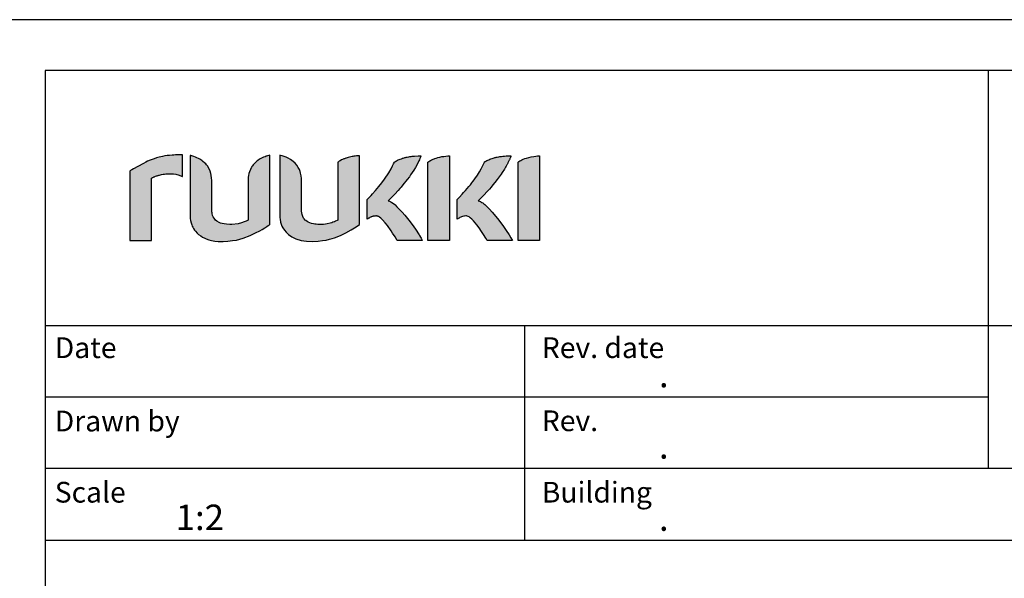
# Model space of a CAD drawing. Units: millimetres. Extents: x -50994 to 28461, y -2132 to 10527.
# Drawn here: x -661 to -459, y -1652 to -1537 of the extents above; entities that cross this region are included whole.
import ezdxf

# ---------------------------------------------------------------- set-up
doc = ezdxf.new("R2010")
doc.units = ezdxf.units.MM
doc.layers.get('0').update_dxf_attribs({"color": 1})
for name, color, linetype in [('DET_RAAMI_ULOIN', 7, 'Continuous'), ('DET_RAAMIT', 7, 'Continuous'), ('MITAT', 2, 'Continuous'), ('MUOTO', 3, 'Continuous'), ('RUUKKI', 7, 'Continuous'), ('Text', 2, 'Continuous')]:
    doc.layers.add(name, color=color, linetype=linetype)
doc.styles.add('arial', font='arial.ttf')

# ---------------------------------------------------------------- blocks, each defined once
blk = doc.blocks.new('ruukki_dwg')
at = {"layer": 'RUUKKI'}
for points in [[(-27.86, 99.69), (-27.86, 57.29), (-14.64, 57.29), (-14.64, 95.44), (-14.05, 95.75), (-13.74, 95.89), (-13.43, 96.02), (-13.11, 96.16), (-12.79, 96.3), (-12.46, 96.43), (-12.13, 96.56), (-11.47, 96.8), (-11.13, 96.91), (-10.78, 97.03), (-10.45, 97.12), (-10.11, 97.22), (-9.76, 97.31), (-9.07, 97.49), (-8.39, 97.65), (-7.38, 97.84), (-6.72, 97.94), (-5.78, 98.06), (-4.89, 98.13), (-3.33, 98.14), (-1.14, 98.03), (0.28, 97.85), (2.31, 97.33), (3.84, 96.65), (4.24, 96.4), (4.34, 96.37), (4.41, 96.37), (4.43, 96.4), (4.43, 109.63), (4.18, 109.65), (3.93, 109.68), (3.68, 109.69), (2.44, 109.7), (1.27, 109.7), (0.12, 109.66), (-0.98, 109.61), (-2.05, 109.54), (-3.59, 109.4), (-5.06, 109.23), (-6.47, 109.01), (-7.81, 108.76), (-9.91, 108.27), (-11.5, 107.81), (-13.03, 107.29), (-14.19, 106.88), (-15.38, 106.4), (-16.94, 105.74), (-18.06, 105.22), (-19.44, 104.5), (-23, 102.57), (-25.53, 101.12), (-26.55, 100.52), (-27.34, 100.03), (-27.6, 99.86), (-27.86, 99.69)], [(9.08, 109.3), (9.08, 72.24), (9.14, 70.79), (9.3, 69.42), (9.61, 68.12), (10, 66.88), (10.32, 66.1), (10.69, 65.36), (11.08, 64.63), (11.78, 63.63), (12.27, 62.99), (13.37, 61.81), (14.26, 61), (15.58, 60.05), (16.62, 59.41), (18.09, 58.67), (18.85, 58.34), (20.44, 57.78), (22.06, 57.33), (24.15, 56.94), (26.27, 56.74), (29.3, 56.73), (32.03, 56.87), (35.03, 57.2), (37.31, 57.58), (41.4, 58.63), (45.75, 60.25), (49.09, 61.87), (51.69, 63.26), (53.01, 64.01), (54.78, 65.06), (56.01, 65.84), (56.87, 66.4), (57.57, 66.87), (57.77, 67.02), (57.77, 88.24), (57.77, 109.45), (57.12, 109.3), (56.46, 109.13), (55.8, 108.92), (55.48, 108.82), (54.84, 108.59), (53.9, 108.23), (52.71, 107.66), (51.55, 107), (50.46, 106.27), (49.94, 105.88), (49.2, 105.25), (48.72, 104.8), (48.06, 104.1), (47.63, 103.59), (47.23, 103.08), (46.87, 102.54), (46.5, 101.99), (46.35, 101.69), (45.88, 100.81), (45.28, 99.22), (44.98, 98.2), (44.77, 97.15), (44.62, 96.04), (44.57, 95.28), (44.55, 94.5), (44.55, 69.78), (43.37, 69.2), (42.08, 68.66), (40.41, 68.1), (38.36, 67.57), (34.57, 67.09), (33.25, 67.09), (31.29, 67.18), (29.8, 67.38), (28.68, 67.61), (27.66, 67.9), (26.71, 68.28), (25.45, 69.01), (24.56, 69.77), (23.66, 70.86), (23.18, 71.72), (22.8, 72.68), (22.52, 73.74), (22.42, 74.31), (22.34, 74.92), (22.29, 75.56), (22.26, 76.22), (22.25, 76.56), (22.25, 94.31), (22.21, 95.48), (21.97, 97.32), (21.74, 98.36), (21.32, 99.68), (20.64, 101.21), (19.59, 102.9), (18.98, 103.66), (18.56, 104.15), (17.88, 104.86), (16.89, 105.7), (16.37, 106.1), (15.28, 106.84), (14.14, 107.5), (13.24, 107.93), (12.31, 108.33), (11.37, 108.67), (10.72, 108.88), (10.06, 109.06), (9.74, 109.14), (9.41, 109.22), (9.08, 109.3)], [(63.98, 109.45), (63.98, 72.24), (64, 71.25), (64.08, 70.32), (64.39, 68.54), (64.76, 67.29), (65.22, 66.1), (65.79, 64.99), (66.68, 63.63), (67.7, 62.38), (69.17, 61), (71.17, 59.62), (73.75, 58.34), (76.96, 57.33), (80.32, 56.8), (83.63, 56.71), (87.46, 56.91), (89.94, 57.2), (92.22, 57.58), (94.33, 58.06), (95.92, 58.51), (97.45, 59.01), (101.01, 60.4), (104.34, 62.04), (107.61, 63.82), (110.6, 65.65), (112.64, 67.02), (112.64, 109.16), (112.16, 109.15), (111.72, 109.14), (111.15, 109.09), (110.84, 109.06), (110.06, 108.95), (109.15, 108.82), (108.61, 108.71), (108.08, 108.61), (106.47, 108.24), (105.79, 108.07), (105.14, 107.89), (104.53, 107.7), (104.24, 107.61), (103.95, 107.51), (103.4, 107.31), (103.13, 107.21), (102.63, 107.02), (102.16, 106.81), (101.72, 106.6), (100.76, 106.11), (100.27, 105.82), (99.97, 105.63), (99.72, 105.47), (99.47, 105.31), (99.47, 69.78), (98.88, 69.47), (97.96, 69.06), (97.32, 68.79), (96.32, 68.42), (95.65, 68.19), (94.63, 67.91), (92.93, 67.5), (91.93, 67.33), (90.65, 67.16), (89.75, 67.09), (88.49, 67.09), (87.16, 67.12), (86.21, 67.18), (85.29, 67.28), (84.42, 67.42), (83.33, 67.67), (82.32, 67.99), (81.18, 68.49), (80.55, 68.86), (79.8, 69.43), (79.46, 69.74), (78.84, 70.45), (78.43, 71.05), (77.98, 71.91), (77.7, 72.64), (77.55, 73.16), (77.32, 74.28), (77.22, 75.19), (77.17, 76.19), (77.17, 76.52), (77.17, 94.5), (77.13, 95.28), (77.01, 96.78), (76.64, 98.55), (76.34, 99.55), (75.84, 100.81), (75.22, 101.99), (74.3, 103.34), (73.24, 104.56), (72.04, 105.67), (70.46, 106.83), (69.04, 107.66), (67.83, 108.23), (66.59, 108.71), (65.95, 108.92), (65.29, 109.13), (64.31, 109.38), (63.98, 109.45)], [(117.32, 82.4), (117.99, 83.05), (119.07, 84.21), (119.68, 84.87), (120.63, 85.93), (122.48, 87.96), (124.51, 90.31), (126.27, 92.5), (127.97, 94.73), (130.53, 98.66), (131.97, 101.22), (132.93, 103.04), (133.5, 104.2), (134.04, 105.31), (134.33, 105.5), (134.77, 105.77), (135.27, 106.05), (135.89, 106.38), (136.39, 106.6), (136.96, 106.84), (137.6, 107.1), (138.29, 107.36), (138.66, 107.48), (139.04, 107.61), (139.45, 107.73), (139.87, 107.86), (140.32, 107.99), (140.76, 108.11), (141.24, 108.22), (141.72, 108.33), (142.74, 108.53), (143.44, 108.65), (144.15, 108.75), (144.88, 108.84), (145.6, 108.91), (146.31, 108.97), (148.51, 109.11), (149.79, 109.15), (150.1, 109.16), (150.32, 109.16), (150.25, 108.96), (150.19, 108.76), (150, 108.28), (149.61, 107.39), (149.3, 106.72), (148.98, 106.01), (148.8, 105.65), (147.63, 103.38), (146.8, 101.94), (145.84, 100.33), (144.96, 98.95), (143.92, 97.45), (143.13, 96.35), (141.9, 94.7), (139.22, 91.27), (138.1, 89.9), (137.39, 89.07), (136.39, 87.92), (134.28, 85.63), (133.21, 84.53), (132.23, 83.54), (130.76, 82.13), (130.22, 81.61), (130.57, 81.52), (131.4, 81.2), (131.74, 81.04), (132.44, 80.62), (133.37, 79.95), (134.18, 79.27), (134.39, 79.07), (135.56, 77.98), (136.6, 76.92), (138.74, 74.64), (140.32, 72.82), (142.86, 69.66), (144.79, 67.05), (146.8, 64.23), (149.11, 60.78), (149.37, 60.36), (150.02, 59.28), (150.39, 58.63), (150.86, 57.79), (150.99, 57.54), (151.12, 57.29), (135.7, 57.29), (134.39, 59.45), (132.9, 61.81), (132, 63.18), (129.7, 66.45), (128.34, 68.18), (126.81, 69.85), (125.7, 70.95), (124.93, 71.62), (124.38, 71.94), (124.14, 72.04), (123.89, 72.13), (123.77, 72.17), (123.51, 72.22), (123.24, 72.26), (122.98, 72.29), (122.84, 72.29), (122.56, 72.29), (122.15, 72.27), (121.87, 72.26), (121.61, 72.22), (121.08, 72.12), (120.82, 72.05), (120.52, 71.96), (120.38, 71.91), (120.08, 71.8), (119.78, 71.67), (119.62, 71.6), (119.33, 71.46), (119.04, 71.32), (118.77, 71.17), (118.5, 71.03), (118.27, 70.89), (117.84, 70.64), (117.84, 70.64), (117.65, 70.53), (117.53, 70.46), (117.32, 70.32), (117.32, 82.4)], [(154.51, 105.31), (155.01, 105.63), (155.63, 106.01), (156.17, 106.3), (156.77, 106.6), (157.2, 106.81), (158.72, 107.42), (159.58, 107.7), (160.51, 107.99), (161.85, 108.33), (163.1, 108.61), (164.15, 108.8), (165.41, 108.98), (166.64, 109.09), (167.11, 109.12), (167.7, 109.16), (167.7, 57.29), (154.51, 57.29), (154.51, 105.31)], [(172.38, 82.4), (173.82, 83.89), (175.36, 85.57), (176.34, 86.65), (177.52, 87.96), (178.56, 89.14), (179.55, 90.31), (180.48, 91.43), (181.32, 92.5), (182.07, 93.47), (182.72, 94.33), (183.25, 95.05), (184.79, 97.35), (185.97, 99.31), (187.03, 101.22), (188.28, 103.62), (188.83, 104.75), (189.1, 105.31), (189.2, 105.39), (189.55, 105.62), (189.68, 105.7), (189.96, 105.86), (190.5, 106.15), (191.2, 106.49), (191.73, 106.72), (192.33, 106.97), (192.99, 107.23), (193.71, 107.48), (194.51, 107.73), (194.92, 107.86), (195.36, 107.99), (195.8, 108.11), (196.29, 108.22), (196.77, 108.33), (197.78, 108.53), (198.49, 108.65), (199.57, 108.8), (200.3, 108.88), (201.01, 108.94), (201.35, 108.97), (202.37, 109.04), (203.56, 109.11), (204.04, 109.13), (204.84, 109.15), (205.16, 109.16), (205.38, 109.16), (205.31, 108.96), (205.31, 108.96), (205.24, 108.76), (205.14, 108.52), (205.03, 108.28), (204.91, 107.99), (204.79, 107.71), (204.65, 107.39), (204.52, 107.07), (204.35, 106.72), (204.19, 106.38), (203.66, 105.28), (203.48, 104.91), (203.3, 104.53), (203.12, 104.15), (202.97, 103.9), (202.82, 103.65), (202.36, 102.82), (202.03, 102.23), (201.28, 100.98), (200, 98.95), (199.23, 97.82), (198.17, 96.35), (196.94, 94.7), (195.46, 92.76), (194.26, 91.27), (193.14, 89.9), (192.1, 88.68), (190.81, 87.21), (188.79, 85.08), (187.76, 84.04), (186.35, 82.64), (185.81, 82.13), (185.28, 81.61), (185.95, 81.42), (186.61, 81.12), (186.95, 80.95), (187.48, 80.62), (188.02, 80.24), (188.6, 79.78), (189.22, 79.27), (190.12, 78.44), (192.1, 76.46), (193.79, 74.64), (196.12, 71.91), (197.9, 69.66), (200.73, 65.82), (202.37, 63.46), (204.17, 60.78), (205.28, 58.94), (206.18, 57.29), (190.76, 57.29), (189.87, 58.75), (188.48, 60.98), (187.35, 62.71), (185.75, 65.06), (184.4, 66.89), (183.39, 68.18), (182.41, 69.3), (181.3, 70.42), (180.41, 71.25), (179.76, 71.77), (179.19, 72.04), (178.55, 72.22), (178.02, 72.29), (177.61, 72.29), (176.93, 72.26), (176.39, 72.17), (175.73, 72), (175.13, 71.8), (174.68, 71.6), (174.09, 71.32), (173.54, 71.03), (173.07, 70.75), (172.71, 70.53), (172.42, 70.35), (172.38, 70.32), (172.38, 82.4)], [(209.63, 105.31), (210.13, 105.63), (210.74, 106.01), (211.29, 106.3), (211.9, 106.6), (212.8, 107.02), (213.83, 107.42), (214.7, 107.7), (216.29, 108.16), (217.6, 108.47), (219.28, 108.8), (220.53, 108.98), (221.51, 109.07), (222.44, 109.13), (222.82, 109.16), (222.82, 57.29), (209.63, 57.29), (209.63, 105.31)]]:
    blk.add_lwpolyline(points, dxfattribs=at)
blk = doc.blocks.new('ruukkidwg')
at = {"layer": 'MUOTO', "ltscale": 70, "xscale": 6.199999999999818, "yscale": 6.199999999999818, "zscale": 6.199999999999818}
blk.add_blockref('ruukki_dwg', (269.8, -305.9), dxfattribs=at)

msp = doc.modelspace()

# ---------------------------------------------------------------- hatches: boundary and pattern name
h = msp.add_hatch(color=256)
h.paths.add_polyline_path([(-638.011, -1568.413), (-638.011, -1582.59), (-633.59, -1582.59), (-633.59, -1569.835), (-633.394, -1569.731), (-633.29, -1569.685), (-633.186, -1569.639), (-633.079, -1569.592), (-632.972, -1569.546), (-632.862, -1569.503), (-632.752, -1569.459), (-632.533, -1569.379), (-632.417, -1569.341), (-632.301, -1569.303), (-632.189, -1569.272), (-632.076, -1569.24), (-631.96, -1569.208), (-631.729, -1569.147), (-631.501, -1569.095), (-631.163, -1569.032), (-630.943, -1568.997), (-630.628, -1568.957), (-630.331, -1568.934), (-629.811, -1568.931), (-629.077, -1568.968), (-628.603, -1569.029), (-627.924, -1569.202), (-627.412, -1569.431), (-627.279, -1569.511), (-627.245, -1569.523), (-627.222, -1569.523), (-627.216, -1569.511), (-627.216, -1565.09), (-627.3, -1565.082), (-627.383, -1565.073), (-627.467, -1565.07), (-627.88, -1565.067), (-628.273, -1565.067), (-628.655, -1565.079), (-629.025, -1565.096), (-629.383, -1565.119), (-629.897, -1565.166), (-630.388, -1565.223), (-630.859, -1565.296), (-631.307, -1565.379), (-632.01, -1565.544), (-632.541, -1565.697), (-633.053, -1565.871), (-633.44, -1566.009), (-633.839, -1566.168), (-634.359, -1566.391), (-634.734, -1566.564), (-635.197, -1566.804), (-636.387, -1567.448), (-637.231, -1567.934), (-637.572, -1568.136), (-637.838, -1568.298), (-637.924, -1568.356)])
h.paths.add_polyline_path([(-625.661, -1565.2), (-625.661, -1577.591), (-625.641, -1578.076), (-625.586, -1578.533), (-625.485, -1578.969), (-625.355, -1579.382), (-625.245, -1579.642), (-625.124, -1579.891), (-624.991, -1580.134), (-624.76, -1580.469), (-624.595, -1580.683), (-624.228, -1581.076), (-623.927, -1581.347), (-623.488, -1581.665), (-623.139, -1581.879), (-622.647, -1582.127), (-622.393, -1582.237), (-621.864, -1582.425), (-621.321, -1582.575), (-620.622, -1582.705), (-619.914, -1582.772), (-618.9, -1582.775), (-617.986, -1582.728), (-616.987, -1582.619), (-616.224, -1582.491), (-614.854, -1582.139), (-613.401, -1581.599), (-612.285, -1581.058), (-611.416, -1580.593), (-610.973, -1580.342), (-610.381, -1579.989), (-609.971, -1579.729), (-609.682, -1579.544), (-609.451, -1579.385), (-609.381, -1579.336), (-609.381, -1572.242), (-609.381, -1565.148), (-609.601, -1565.2), (-609.821, -1565.258), (-610.04, -1565.327), (-610.147, -1565.362), (-610.361, -1565.437), (-610.676, -1565.559), (-611.075, -1565.749), (-611.462, -1565.969), (-611.826, -1566.212), (-611.999, -1566.345), (-612.248, -1566.555), (-612.407, -1566.706), (-612.629, -1566.94), (-612.774, -1567.107), (-612.907, -1567.281), (-613.028, -1567.46), (-613.149, -1567.645), (-613.201, -1567.743), (-613.357, -1568.038), (-613.56, -1568.569), (-613.658, -1568.91), (-613.73, -1569.263), (-613.779, -1569.633), (-613.797, -1569.887), (-613.802, -1570.147), (-613.802, -1578.411), (-614.195, -1578.608), (-614.629, -1578.787), (-615.186, -1578.975), (-615.871, -1579.151), (-617.14, -1579.313), (-617.579, -1579.313), (-618.235, -1579.281), (-618.732, -1579.215), (-619.108, -1579.14), (-619.449, -1579.041), (-619.766, -1578.914), (-620.188, -1578.671), (-620.486, -1578.417), (-620.786, -1578.05), (-620.945, -1577.764), (-621.073, -1577.443), (-621.168, -1577.088), (-621.203, -1576.897), (-621.229, -1576.695), (-621.246, -1576.481), (-621.255, -1576.259), (-621.257, -1576.146), (-621.257, -1570.211), (-621.272, -1569.821), (-621.35, -1569.205), (-621.428, -1568.858), (-621.57, -1568.416), (-621.795, -1567.905), (-622.147, -1567.339), (-622.35, -1567.084), (-622.491, -1566.922), (-622.72, -1566.685), (-623.049, -1566.402), (-623.222, -1566.269), (-623.586, -1566.021), (-623.968, -1565.801), (-624.271, -1565.657), (-624.58, -1565.524), (-624.895, -1565.411), (-625.112, -1565.342), (-625.332, -1565.281), (-625.442, -1565.252), (-625.551, -1565.226)])
h.paths.add_polyline_path([(-607.307, -1565.148), (-607.307, -1577.591), (-607.301, -1577.92), (-607.272, -1578.232), (-607.168, -1578.827), (-607.047, -1579.246), (-606.89, -1579.642), (-606.703, -1580.012), (-606.405, -1580.469), (-606.061, -1580.885), (-605.573, -1581.347), (-604.902, -1581.81), (-604.038, -1582.237), (-602.966, -1582.575), (-601.842, -1582.752), (-600.736, -1582.78), (-599.456, -1582.714), (-598.626, -1582.619), (-597.866, -1582.491), (-597.158, -1582.33), (-596.627, -1582.179), (-596.118, -1582.012), (-594.928, -1581.549), (-593.812, -1581), (-592.72, -1580.405), (-591.72, -1579.793), (-591.038, -1579.336), (-591.038, -1565.246), (-591.197, -1565.249), (-591.347, -1565.255), (-591.535, -1565.27), (-591.639, -1565.281), (-591.899, -1565.316), (-592.206, -1565.362), (-592.385, -1565.397), (-592.564, -1565.431), (-593.101, -1565.553), (-593.33, -1565.611), (-593.546, -1565.671), (-593.749, -1565.735), (-593.847, -1565.767), (-593.942, -1565.798), (-594.127, -1565.865), (-594.217, -1565.9), (-594.384, -1565.963), (-594.54, -1566.032), (-594.691, -1566.102), (-595.011, -1566.266), (-595.173, -1566.362), (-595.274, -1566.425), (-595.358, -1566.48), (-595.442, -1566.535), (-595.442, -1578.411), (-595.638, -1578.515), (-595.948, -1578.654), (-596.161, -1578.744), (-596.494, -1578.868), (-596.719, -1578.943), (-597.06, -1579.038), (-597.627, -1579.174), (-597.962, -1579.232), (-598.389, -1579.287), (-598.69, -1579.313), (-599.112, -1579.313), (-599.557, -1579.301), (-599.875, -1579.281), (-600.181, -1579.249), (-600.473, -1579.203), (-600.837, -1579.119), (-601.175, -1579.012), (-601.556, -1578.845), (-601.767, -1578.721), (-602.019, -1578.53), (-602.131, -1578.426), (-602.339, -1578.189), (-602.475, -1577.989), (-602.625, -1577.701), (-602.718, -1577.455), (-602.77, -1577.282), (-602.845, -1576.909), (-602.88, -1576.602), (-602.897, -1576.27), (-602.897, -1576.157), (-602.897, -1570.147), (-602.909, -1569.887), (-602.949, -1569.384), (-603.073, -1568.795), (-603.174, -1568.46), (-603.342, -1568.038), (-603.55, -1567.645), (-603.856, -1567.194), (-604.209, -1566.784), (-604.611, -1566.414), (-605.139, -1566.027), (-605.613, -1565.749), (-606.018, -1565.559), (-606.434, -1565.397), (-606.648, -1565.327), (-606.867, -1565.258), (-607.197, -1565.174)])
h.paths.add_polyline_path([(-589.472, -1574.193), (-589.25, -1573.976), (-588.888, -1573.589), (-588.686, -1573.366), (-588.368, -1573.014), (-587.75, -1572.335), (-587.071, -1571.549), (-586.481, -1570.818), (-585.912, -1570.072), (-585.057, -1568.757), (-584.574, -1567.902), (-584.254, -1567.292), (-584.063, -1566.905), (-583.884, -1566.535), (-583.785, -1566.469), (-583.641, -1566.379), (-583.473, -1566.287), (-583.265, -1566.177), (-583.098, -1566.102), (-582.907, -1566.021), (-582.693, -1565.934), (-582.462, -1565.847), (-582.338, -1565.807), (-582.214, -1565.767), (-582.075, -1565.723), (-581.936, -1565.68), (-581.786, -1565.639), (-581.636, -1565.599), (-581.477, -1565.561), (-581.318, -1565.524), (-580.977, -1565.457), (-580.743, -1565.417), (-580.503, -1565.382), (-580.26, -1565.353), (-580.017, -1565.33), (-579.78, -1565.31), (-579.047, -1565.264), (-578.619, -1565.249), (-578.515, -1565.246), (-578.44, -1565.246), (-578.463, -1565.313), (-578.486, -1565.379), (-578.55, -1565.541), (-578.68, -1565.839), (-578.781, -1566.061), (-578.891, -1566.298), (-578.948, -1566.42), (-579.341, -1567.18), (-579.619, -1567.662), (-579.939, -1568.2), (-580.234, -1568.659), (-580.581, -1569.162), (-580.844, -1569.529), (-581.257, -1570.081), (-582.153, -1571.228), (-582.526, -1571.684), (-582.763, -1571.962), (-583.098, -1572.349), (-583.803, -1573.112), (-584.161, -1573.482), (-584.491, -1573.811), (-584.979, -1574.285), (-585.161, -1574.458), (-585.045, -1574.487), (-584.768, -1574.594), (-584.652, -1574.649), (-584.418, -1574.788), (-584.109, -1575.013), (-583.837, -1575.239), (-583.765, -1575.305), (-583.375, -1575.672), (-583.028, -1576.025), (-582.312, -1576.787), (-581.783, -1577.397), (-580.936, -1578.452), (-580.289, -1579.324), (-579.619, -1580.269), (-578.844, -1581.422), (-578.758, -1581.561), (-578.541, -1581.922), (-578.417, -1582.139), (-578.261, -1582.422), (-578.217, -1582.506), (-578.174, -1582.59), (-583.329, -1582.59), (-583.765, -1581.867), (-584.265, -1581.076), (-584.566, -1580.619), (-585.334, -1579.527), (-585.791, -1578.949), (-586.299, -1578.388), (-586.672, -1578.021), (-586.929, -1577.799), (-587.114, -1577.689), (-587.195, -1577.657), (-587.276, -1577.628), (-587.317, -1577.614), (-587.403, -1577.597), (-587.496, -1577.585), (-587.582, -1577.573), (-587.629, -1577.573), (-587.721, -1577.573), (-587.86, -1577.579), (-587.952, -1577.585), (-588.039, -1577.597), (-588.218, -1577.631), (-588.305, -1577.654), (-588.403, -1577.683), (-588.452, -1577.701), (-588.55, -1577.738), (-588.651, -1577.781), (-588.704, -1577.805), (-588.802, -1577.851), (-588.9, -1577.897), (-588.99, -1577.946), (-589.079, -1577.995), (-589.157, -1578.041), (-589.299, -1578.125), (-589.362, -1578.163), (-589.403, -1578.186), (-589.472, -1578.232)])
h.paths.add_polyline_path([(-577.041, -1566.535), (-576.874, -1566.425), (-576.666, -1566.298), (-576.486, -1566.203), (-576.284, -1566.102), (-576.14, -1566.032), (-575.631, -1565.83), (-575.345, -1565.735), (-575.036, -1565.639), (-574.585, -1565.524), (-574.169, -1565.431), (-573.816, -1565.368), (-573.397, -1565.307), (-572.984, -1565.27), (-572.828, -1565.261), (-572.632, -1565.246), (-572.632, -1582.59), (-577.041, -1582.59)])
h.paths.add_polyline_path([(-571.066, -1574.193), (-570.586, -1573.696), (-570.069, -1573.132), (-569.742, -1572.771), (-569.346, -1572.335), (-569, -1571.939), (-568.667, -1571.549), (-568.358, -1571.173), (-568.078, -1570.818), (-567.826, -1570.491), (-567.61, -1570.205), (-567.433, -1569.965), (-566.916, -1569.194), (-566.523, -1568.541), (-566.168, -1567.902), (-565.752, -1567.099), (-565.567, -1566.72), (-565.477, -1566.535), (-565.442, -1566.506), (-565.327, -1566.431), (-565.284, -1566.405), (-565.188, -1566.35), (-565.009, -1566.252), (-564.775, -1566.139), (-564.596, -1566.061), (-564.396, -1565.978), (-564.177, -1565.891), (-563.934, -1565.807), (-563.668, -1565.723), (-563.53, -1565.68), (-563.382, -1565.639), (-563.235, -1565.599), (-563.073, -1565.561), (-562.911, -1565.524), (-562.573, -1565.457), (-562.336, -1565.417), (-561.975, -1565.368), (-561.732, -1565.339), (-561.495, -1565.322), (-561.38, -1565.31), (-561.039, -1565.287), (-560.64, -1565.264), (-560.481, -1565.258), (-560.215, -1565.249), (-560.108, -1565.246), (-560.033, -1565.246), (-560.056, -1565.313), (-560.079, -1565.379), (-560.114, -1565.46), (-560.149, -1565.541), (-560.189, -1565.637), (-560.23, -1565.732), (-560.276, -1565.839), (-560.322, -1565.946), (-560.377, -1566.061), (-560.432, -1566.177), (-560.608, -1566.544), (-560.669, -1566.668), (-560.73, -1566.795), (-560.79, -1566.922), (-560.839, -1567.006), (-560.888, -1567.09), (-561.042, -1567.367), (-561.154, -1567.564), (-561.403, -1567.983), (-561.83, -1568.659), (-562.091, -1569.038), (-562.443, -1569.529), (-562.853, -1570.081), (-563.35, -1570.731), (-563.749, -1571.228), (-564.125, -1571.684), (-564.474, -1572.095), (-564.905, -1572.586), (-565.581, -1573.297), (-565.925, -1573.646), (-566.396, -1574.112), (-566.575, -1574.285), (-566.754, -1574.458), (-566.529, -1574.522), (-566.309, -1574.62), (-566.194, -1574.678), (-566.017, -1574.788), (-565.835, -1574.915), (-565.642, -1575.068), (-565.437, -1575.239), (-565.136, -1575.516), (-564.474, -1576.178), (-563.908, -1576.787), (-563.128, -1577.701), (-562.536, -1578.452), (-561.588, -1579.738), (-561.039, -1580.527), (-560.438, -1581.422), (-560.068, -1582.035), (-559.767, -1582.59), (-564.922, -1582.59), (-565.217, -1582.098), (-565.682, -1581.356), (-566.061, -1580.775), (-566.595, -1579.992), (-567.046, -1579.379), (-567.384, -1578.949), (-567.714, -1578.573), (-568.084, -1578.198), (-568.381, -1577.92), (-568.598, -1577.747), (-568.789, -1577.657), (-569.002, -1577.597), (-569.182, -1577.573), (-569.317, -1577.573), (-569.546, -1577.585), (-569.725, -1577.614), (-569.947, -1577.669), (-570.147, -1577.738), (-570.297, -1577.805), (-570.493, -1577.897), (-570.678, -1577.995), (-570.834, -1578.088), (-570.956, -1578.163), (-571.051, -1578.221), (-571.066, -1578.232)])
h.paths.add_polyline_path([(-558.611, -1566.535), (-558.444, -1566.425), (-558.242, -1566.298), (-558.057, -1566.203), (-557.854, -1566.102), (-557.554, -1565.963), (-557.207, -1565.83), (-556.918, -1565.735), (-556.387, -1565.582), (-555.947, -1565.478), (-555.387, -1565.368), (-554.968, -1565.307), (-554.641, -1565.275), (-554.329, -1565.258), (-554.202, -1565.246), (-554.202, -1582.59), (-558.611, -1582.59)])
h = msp.add_hatch(color=256)
h.paths.add_polyline_path([(-638.011, -1568.413), (-638.011, -1582.59), (-633.59, -1582.59), (-633.59, -1569.835), (-633.394, -1569.731), (-633.29, -1569.685), (-633.186, -1569.639), (-633.079, -1569.592), (-632.972, -1569.546), (-632.862, -1569.503), (-632.752, -1569.459), (-632.533, -1569.379), (-632.417, -1569.341), (-632.301, -1569.303), (-632.189, -1569.272), (-632.076, -1569.24), (-631.96, -1569.208), (-631.729, -1569.147), (-631.501, -1569.095), (-631.163, -1569.032), (-630.943, -1568.997), (-630.628, -1568.957), (-630.331, -1568.934), (-629.811, -1568.931), (-629.077, -1568.968), (-628.603, -1569.029), (-627.924, -1569.202), (-627.412, -1569.431), (-627.279, -1569.511), (-627.245, -1569.523), (-627.222, -1569.523), (-627.216, -1569.511), (-627.216, -1565.09), (-627.3, -1565.082), (-627.383, -1565.073), (-627.467, -1565.07), (-627.88, -1565.067), (-628.273, -1565.067), (-628.655, -1565.079), (-629.025, -1565.096), (-629.383, -1565.119), (-629.897, -1565.166), (-630.388, -1565.223), (-630.859, -1565.296), (-631.307, -1565.379), (-632.01, -1565.544), (-632.541, -1565.697), (-633.053, -1565.871), (-633.44, -1566.009), (-633.839, -1566.168), (-634.359, -1566.391), (-634.734, -1566.564), (-635.197, -1566.804), (-636.387, -1567.448), (-637.231, -1567.934), (-637.572, -1568.136), (-637.838, -1568.298), (-637.924, -1568.356)])
h.paths.add_polyline_path([(-625.661, -1565.2), (-625.661, -1577.591), (-625.641, -1578.076), (-625.586, -1578.533), (-625.485, -1578.969), (-625.355, -1579.382), (-625.245, -1579.642), (-625.124, -1579.891), (-624.991, -1580.134), (-624.76, -1580.469), (-624.595, -1580.683), (-624.228, -1581.076), (-623.927, -1581.347), (-623.488, -1581.665), (-623.139, -1581.879), (-622.647, -1582.127), (-622.393, -1582.237), (-621.864, -1582.425), (-621.321, -1582.575), (-620.622, -1582.705), (-619.914, -1582.772), (-618.9, -1582.775), (-617.986, -1582.728), (-616.987, -1582.619), (-616.224, -1582.491), (-614.854, -1582.139), (-613.401, -1581.599), (-612.285, -1581.058), (-611.416, -1580.593), (-610.973, -1580.342), (-610.381, -1579.989), (-609.971, -1579.729), (-609.682, -1579.544), (-609.451, -1579.385), (-609.381, -1579.336), (-609.381, -1572.242), (-609.381, -1565.148), (-609.601, -1565.2), (-609.821, -1565.258), (-610.04, -1565.327), (-610.147, -1565.362), (-610.361, -1565.437), (-610.676, -1565.559), (-611.075, -1565.749), (-611.462, -1565.969), (-611.826, -1566.212), (-611.999, -1566.345), (-612.248, -1566.555), (-612.407, -1566.706), (-612.629, -1566.94), (-612.774, -1567.107), (-612.907, -1567.281), (-613.028, -1567.46), (-613.149, -1567.645), (-613.201, -1567.743), (-613.357, -1568.038), (-613.56, -1568.569), (-613.658, -1568.91), (-613.73, -1569.263), (-613.779, -1569.633), (-613.797, -1569.887), (-613.802, -1570.147), (-613.802, -1578.411), (-614.195, -1578.608), (-614.629, -1578.787), (-615.186, -1578.975), (-615.871, -1579.151), (-617.14, -1579.313), (-617.579, -1579.313), (-618.235, -1579.281), (-618.732, -1579.215), (-619.108, -1579.14), (-619.449, -1579.041), (-619.766, -1578.914), (-620.188, -1578.671), (-620.486, -1578.417), (-620.786, -1578.05), (-620.945, -1577.764), (-621.073, -1577.443), (-621.168, -1577.088), (-621.203, -1576.897), (-621.229, -1576.695), (-621.246, -1576.481), (-621.255, -1576.259), (-621.257, -1576.146), (-621.257, -1570.211), (-621.272, -1569.821), (-621.35, -1569.205), (-621.428, -1568.858), (-621.57, -1568.416), (-621.795, -1567.905), (-622.147, -1567.339), (-622.35, -1567.084), (-622.491, -1566.922), (-622.72, -1566.685), (-623.049, -1566.402), (-623.222, -1566.269), (-623.586, -1566.021), (-623.968, -1565.801), (-624.271, -1565.657), (-624.58, -1565.524), (-624.895, -1565.411), (-625.112, -1565.342), (-625.332, -1565.281), (-625.442, -1565.252), (-625.551, -1565.226)])
h.paths.add_polyline_path([(-607.307, -1565.148), (-607.307, -1577.591), (-607.301, -1577.92), (-607.272, -1578.232), (-607.168, -1578.827), (-607.047, -1579.246), (-606.89, -1579.642), (-606.703, -1580.012), (-606.405, -1580.469), (-606.061, -1580.885), (-605.573, -1581.347), (-604.902, -1581.81), (-604.038, -1582.237), (-602.966, -1582.575), (-601.842, -1582.752), (-600.736, -1582.78), (-599.456, -1582.714), (-598.626, -1582.619), (-597.866, -1582.491), (-597.158, -1582.33), (-596.627, -1582.179), (-596.118, -1582.012), (-594.928, -1581.549), (-593.812, -1581), (-592.72, -1580.405), (-591.72, -1579.793), (-591.038, -1579.336), (-591.038, -1565.246), (-591.197, -1565.249), (-591.347, -1565.255), (-591.535, -1565.27), (-591.639, -1565.281), (-591.899, -1565.316), (-592.206, -1565.362), (-592.385, -1565.397), (-592.564, -1565.431), (-593.101, -1565.553), (-593.33, -1565.611), (-593.546, -1565.671), (-593.749, -1565.735), (-593.847, -1565.767), (-593.942, -1565.798), (-594.127, -1565.865), (-594.217, -1565.9), (-594.384, -1565.963), (-594.54, -1566.032), (-594.691, -1566.102), (-595.011, -1566.266), (-595.173, -1566.362), (-595.274, -1566.425), (-595.358, -1566.48), (-595.442, -1566.535), (-595.442, -1578.411), (-595.638, -1578.515), (-595.948, -1578.654), (-596.161, -1578.744), (-596.494, -1578.868), (-596.719, -1578.943), (-597.06, -1579.038), (-597.627, -1579.174), (-597.962, -1579.232), (-598.389, -1579.287), (-598.69, -1579.313), (-599.112, -1579.313), (-599.557, -1579.301), (-599.875, -1579.281), (-600.181, -1579.249), (-600.473, -1579.203), (-600.837, -1579.119), (-601.175, -1579.012), (-601.556, -1578.845), (-601.767, -1578.721), (-602.019, -1578.53), (-602.131, -1578.426), (-602.339, -1578.189), (-602.475, -1577.989), (-602.625, -1577.701), (-602.718, -1577.455), (-602.77, -1577.282), (-602.845, -1576.909), (-602.88, -1576.602), (-602.897, -1576.27), (-602.897, -1576.157), (-602.897, -1570.147), (-602.909, -1569.887), (-602.949, -1569.384), (-603.073, -1568.795), (-603.174, -1568.46), (-603.342, -1568.038), (-603.55, -1567.645), (-603.856, -1567.194), (-604.209, -1566.784), (-604.611, -1566.414), (-605.139, -1566.027), (-605.613, -1565.749), (-606.018, -1565.559), (-606.434, -1565.397), (-606.648, -1565.327), (-606.867, -1565.258), (-607.197, -1565.174)])
h.paths.add_polyline_path([(-589.472, -1574.193), (-589.25, -1573.976), (-588.888, -1573.589), (-588.686, -1573.366), (-588.368, -1573.014), (-587.75, -1572.335), (-587.071, -1571.549), (-586.481, -1570.818), (-585.912, -1570.072), (-585.057, -1568.757), (-584.574, -1567.902), (-584.254, -1567.292), (-584.063, -1566.905), (-583.884, -1566.535), (-583.785, -1566.469), (-583.641, -1566.379), (-583.473, -1566.287), (-583.265, -1566.177), (-583.098, -1566.102), (-582.907, -1566.021), (-582.693, -1565.934), (-582.462, -1565.847), (-582.338, -1565.807), (-582.214, -1565.767), (-582.075, -1565.723), (-581.936, -1565.68), (-581.786, -1565.639), (-581.636, -1565.599), (-581.477, -1565.561), (-581.318, -1565.524), (-580.977, -1565.457), (-580.743, -1565.417), (-580.503, -1565.382), (-580.26, -1565.353), (-580.017, -1565.33), (-579.78, -1565.31), (-579.047, -1565.264), (-578.619, -1565.249), (-578.515, -1565.246), (-578.44, -1565.246), (-578.463, -1565.313), (-578.486, -1565.379), (-578.55, -1565.541), (-578.68, -1565.839), (-578.781, -1566.061), (-578.891, -1566.298), (-578.948, -1566.42), (-579.341, -1567.18), (-579.619, -1567.662), (-579.939, -1568.2), (-580.234, -1568.659), (-580.581, -1569.162), (-580.844, -1569.529), (-581.257, -1570.081), (-582.153, -1571.228), (-582.526, -1571.684), (-582.763, -1571.962), (-583.098, -1572.349), (-583.803, -1573.112), (-584.161, -1573.482), (-584.491, -1573.811), (-584.979, -1574.285), (-585.161, -1574.458), (-585.045, -1574.487), (-584.768, -1574.594), (-584.652, -1574.649), (-584.418, -1574.788), (-584.109, -1575.013), (-583.837, -1575.239), (-583.765, -1575.305), (-583.375, -1575.672), (-583.028, -1576.025), (-582.312, -1576.787), (-581.783, -1577.397), (-580.936, -1578.452), (-580.289, -1579.324), (-579.619, -1580.269), (-578.844, -1581.422), (-578.758, -1581.561), (-578.541, -1581.922), (-578.417, -1582.139), (-578.261, -1582.422), (-578.217, -1582.506), (-578.174, -1582.59), (-583.329, -1582.59), (-583.765, -1581.867), (-584.265, -1581.076), (-584.566, -1580.619), (-585.334, -1579.527), (-585.791, -1578.949), (-586.299, -1578.388), (-586.672, -1578.021), (-586.929, -1577.799), (-587.114, -1577.689), (-587.195, -1577.657), (-587.276, -1577.628), (-587.317, -1577.614), (-587.403, -1577.597), (-587.496, -1577.585), (-587.582, -1577.573), (-587.629, -1577.573), (-587.721, -1577.573), (-587.86, -1577.579), (-587.952, -1577.585), (-588.039, -1577.597), (-588.218, -1577.631), (-588.305, -1577.654), (-588.403, -1577.683), (-588.452, -1577.701), (-588.55, -1577.738), (-588.651, -1577.781), (-588.704, -1577.805), (-588.802, -1577.851), (-588.9, -1577.897), (-588.99, -1577.946), (-589.079, -1577.995), (-589.157, -1578.041), (-589.299, -1578.125), (-589.362, -1578.163), (-589.403, -1578.186), (-589.472, -1578.232)])
h.paths.add_polyline_path([(-577.041, -1566.535), (-576.874, -1566.425), (-576.666, -1566.298), (-576.486, -1566.203), (-576.284, -1566.102), (-576.14, -1566.032), (-575.631, -1565.83), (-575.345, -1565.735), (-575.036, -1565.639), (-574.585, -1565.524), (-574.169, -1565.431), (-573.816, -1565.368), (-573.397, -1565.307), (-572.984, -1565.27), (-572.828, -1565.261), (-572.632, -1565.246), (-572.632, -1582.59), (-577.041, -1582.59)])
h.paths.add_polyline_path([(-571.066, -1574.193), (-570.586, -1573.696), (-570.069, -1573.132), (-569.742, -1572.771), (-569.346, -1572.335), (-569, -1571.939), (-568.667, -1571.549), (-568.358, -1571.173), (-568.078, -1570.818), (-567.826, -1570.491), (-567.61, -1570.205), (-567.433, -1569.965), (-566.916, -1569.194), (-566.523, -1568.541), (-566.168, -1567.902), (-565.752, -1567.099), (-565.567, -1566.72), (-565.477, -1566.535), (-565.442, -1566.506), (-565.327, -1566.431), (-565.284, -1566.405), (-565.188, -1566.35), (-565.009, -1566.252), (-564.775, -1566.139), (-564.596, -1566.061), (-564.396, -1565.978), (-564.177, -1565.891), (-563.934, -1565.807), (-563.668, -1565.723), (-563.53, -1565.68), (-563.382, -1565.639), (-563.235, -1565.599), (-563.073, -1565.561), (-562.911, -1565.524), (-562.573, -1565.457), (-562.336, -1565.417), (-561.975, -1565.368), (-561.732, -1565.339), (-561.495, -1565.322), (-561.38, -1565.31), (-561.039, -1565.287), (-560.64, -1565.264), (-560.481, -1565.258), (-560.215, -1565.249), (-560.108, -1565.246), (-560.033, -1565.246), (-560.056, -1565.313), (-560.079, -1565.379), (-560.114, -1565.46), (-560.149, -1565.541), (-560.189, -1565.637), (-560.23, -1565.732), (-560.276, -1565.839), (-560.322, -1565.946), (-560.377, -1566.061), (-560.432, -1566.177), (-560.608, -1566.544), (-560.669, -1566.668), (-560.73, -1566.795), (-560.79, -1566.922), (-560.839, -1567.006), (-560.888, -1567.09), (-561.042, -1567.367), (-561.154, -1567.564), (-561.403, -1567.983), (-561.83, -1568.659), (-562.091, -1569.038), (-562.443, -1569.529), (-562.853, -1570.081), (-563.35, -1570.731), (-563.749, -1571.228), (-564.125, -1571.684), (-564.474, -1572.095), (-564.905, -1572.586), (-565.581, -1573.297), (-565.925, -1573.646), (-566.396, -1574.112), (-566.575, -1574.285), (-566.754, -1574.458), (-566.529, -1574.522), (-566.309, -1574.62), (-566.194, -1574.678), (-566.017, -1574.788), (-565.835, -1574.915), (-565.642, -1575.068), (-565.437, -1575.239), (-565.136, -1575.516), (-564.474, -1576.178), (-563.908, -1576.787), (-563.128, -1577.701), (-562.536, -1578.452), (-561.588, -1579.738), (-561.039, -1580.527), (-560.438, -1581.422), (-560.068, -1582.035), (-559.767, -1582.59), (-564.922, -1582.59), (-565.217, -1582.098), (-565.682, -1581.356), (-566.061, -1580.775), (-566.595, -1579.992), (-567.046, -1579.379), (-567.384, -1578.949), (-567.714, -1578.573), (-568.084, -1578.198), (-568.381, -1577.92), (-568.598, -1577.747), (-568.789, -1577.657), (-569.002, -1577.597), (-569.182, -1577.573), (-569.317, -1577.573), (-569.546, -1577.585), (-569.725, -1577.614), (-569.947, -1577.669), (-570.147, -1577.738), (-570.297, -1577.805), (-570.493, -1577.897), (-570.678, -1577.995), (-570.834, -1578.088), (-570.956, -1578.163), (-571.051, -1578.221), (-571.066, -1578.232)])
h.paths.add_polyline_path([(-558.611, -1566.535), (-558.444, -1566.425), (-558.242, -1566.298), (-558.057, -1566.203), (-557.854, -1566.102), (-557.554, -1565.963), (-557.207, -1565.83), (-556.918, -1565.735), (-556.387, -1565.582), (-555.947, -1565.478), (-555.387, -1565.368), (-554.968, -1565.307), (-554.641, -1565.275), (-554.329, -1565.258), (-554.202, -1565.246), (-554.202, -1582.59), (-558.611, -1582.59)])

# ---------------------------------------------------------------- linework, layer by layer
at = {"layer": 'DET_RAAMI_ULOIN', "color": 2}
for points in [[(-665.744, -2131.86), (-245.744, -2131.86), (-245.744, -1537.398), (-665.744, -1537.398)], [(-665.744, -2131.86), (-245.744, -2131.86), (-245.744, -1537.398), (-665.744, -1537.398)], [(-655.315, -2121.431), (-256.173, -2121.431), (-256.173, -1547.827), (-655.315, -1547.827)], [(-655.315, -2121.431), (-256.173, -2121.431), (-256.173, -1547.827), (-655.315, -1547.827)]]:
    msp.add_lwpolyline(points, close=True, dxfattribs=at)
at = {"layer": 'DET_RAAMIT', "color": 2}
for p, q in [((-655.315, -1599.973), (-361.213, -1599.973)), ((-655.315, -1599.973), (-361.213, -1599.973)), ((-557.281, -1599.973), (-557.281, -1643.939)), ((-557.281, -1599.973), (-557.281, -1643.939)), ((-462.376, -1629.174), (-462.376, -1599.973)), ((-462.376, -1629.174), (-462.376, -1599.973)), ((-655.315, -1614.574), (-462.376, -1614.574)), ((-655.315, -1614.574), (-462.376, -1614.574)), ((-655.315, -1629.174), (-361.213, -1629.174)), ((-655.315, -1629.174), (-361.213, -1629.174)), ((-655.315, -1643.939), (-256.173, -1643.939)), ((-655.315, -1643.939), (-256.173, -1643.939))]:
    msp.add_line(p, q, dxfattribs=at)
msp.add_lwpolyline([(-462.376, -1599.973), (-462.376, -1547.827)], dxfattribs=at)
msp.add_lwpolyline([(-462.376, -1599.973), (-462.376, -1547.827)], dxfattribs=at)

# ---------------------------------------------------------------- block references
at = {"layer": 'MITAT', "xscale": 0.05392311880132183, "yscale": 0.05392311880132183, "zscale": 0.05392311880132183}
msp.add_blockref('ruukkidwg', (-643.244, -1585.245), dxfattribs=at)
msp.add_blockref('ruukkidwg', (-643.244, -1585.245), dxfattribs=at)

# ---------------------------------------------------------------- texts
at = {"layer": 'DET_RAAMIT', "color": 2, "style": 'arial'}
msp.add_text('1:2', height=5.2146, dxfattribs=at).set_placement((-628.626, -1641.86))
msp.add_text('1:2', height=5.2146, dxfattribs=at).set_placement((-628.626, -1641.86))
at = {"layer": 'DET_RAAMIT', "color": 3, "char_height": 5.2146, "width": 44.2896, "attachment_point": 1, "style": 'arial'}
for insert in [(-529.799, -1607.422), (-529.799, -1607.422), (-529.799, -1622.023), (-529.799, -1622.023), (-529.799, -1636.788), (-529.799, -1636.788)]:
    msp.add_mtext('{\\C2;.}', dxfattribs=dict(at, insert=insert))
at = {"layer": 'Text', "color": 1, "style": 'arial'}
for s, p in [('Date', (-653.356, -1606.652)), ('Date', (-653.356, -1606.652)), ('Rev. date', (-553.755, -1606.644)), ('Rev. date', (-553.755, -1606.644)), ('Drawn by', (-653.356, -1621.657)), ('Drawn by', (-653.356, -1621.657)), ('Rev.', (-553.755, -1621.605)), ('Rev.', (-553.755, -1621.605)), ('Scale', (-653.356, -1636.229)), ('Scale', (-653.356, -1636.229)), ('Building', (-553.755, -1636.226)), ('Building', (-553.755, -1636.226))]:
    msp.add_text(s, height=4.2424, dxfattribs=at).set_placement(p)

doc.saveas('drawing.dxf')
